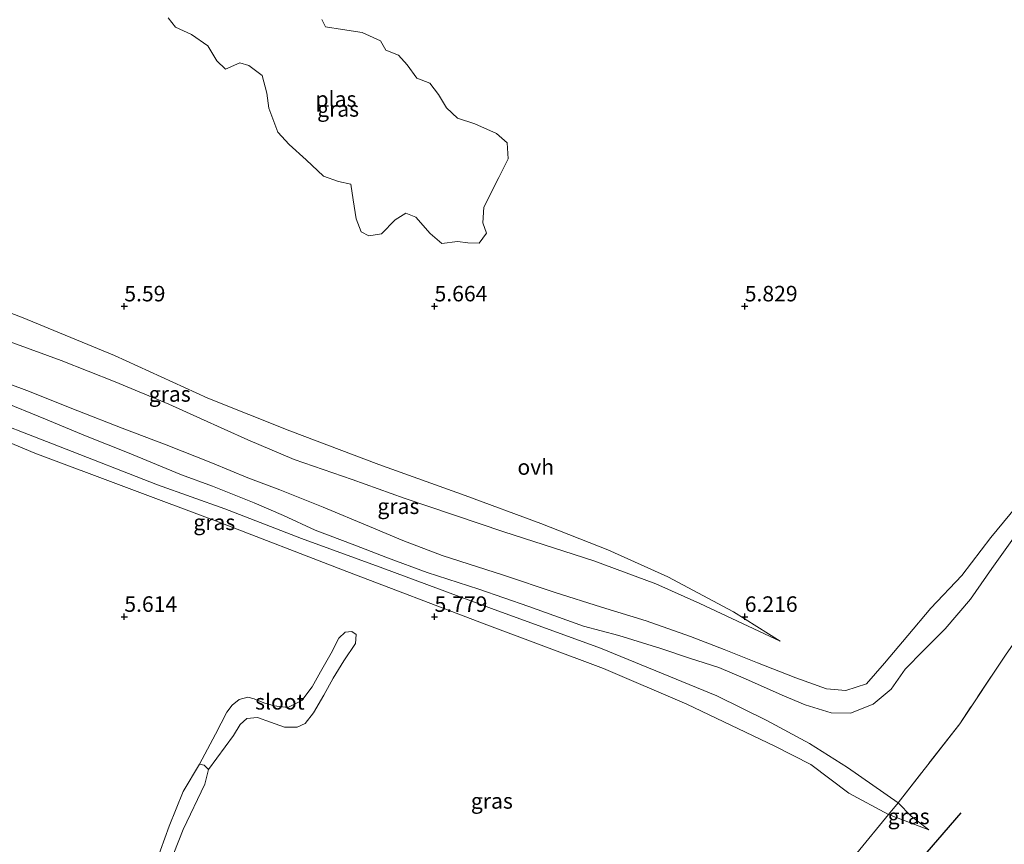
# Model space of a CAD drawing. Units: metres. Extents: x 159991 to 170003, y 443748 to 450001.
# Drawn here: x 161133 to 161292, y 444463 to 444596 of the extents above; entities that cross this region are included whole.
import ezdxf
from ezdxf.enums import TextEntityAlignment as Align

# ---------------------------------------------------------------- set-up
doc = ezdxf.new("R2010")
doc.units = ezdxf.units.M
doc.linetypes.add('IE-TERREINAFSCHEIDING', pattern=[10, 8, -2])
doc.layers.get('0').update_dxf_attribs({"lineweight": 25})
doc.layers.add('B-ME-GR-BOMENRIJ-L-B1', color=10, linetype='Continuous')
doc.layers.add('B-ME-GW-HOOGTEPUNT-S-B1', color=10, linetype='Continuous')
for name, color, linetype, lineweight in [('B-ME-GW-KRUINLIJN-L-B1', 93, 'Continuous', 18), ('B-ME-GW-TEENLIJN-L-B1', 93, 'Continuous', 18), ('B-ME-IE-GRASLAND-GV-B6', 93, 'Continuous', 18), ('B-ME-IE-TERREINAFSCHEIDING-RASTERHEKWERK-L-B1', 8, 'IE-TERREINAFSCHEIDING', 18), ('B-ME-OG-WATER-GV-B6', 153, 'Continuous', 18), ('B-ME-VH-VERH_SOORT-ONVERHARD-GV-B6', 8, 'Continuous', 18)]:
    doc.layers.add(name, color=color, linetype=linetype, lineweight=lineweight)
doc.styles.add('NLCS-ISO', font='NLCS-ISO.TTF')

# ---------------------------------------------------------------- blocks, each defined once
blk = doc.blocks.new('hoogtepunt')
for p, q in [((-0.5, 0), (0.5, 0)), ((0, 0.5), (0, -0.5))]:
    blk.add_line(p, q)

msp = doc.modelspace()

# ---------------------------------------------------------------- linework, layer by layer
at = {"layer": 'B-ME-GR-BOMENRIJ-L-B1'}
msp.add_line((161267.854, 444448.743, 7.234), (161284.856, 444468.391, 7.234), dxfattribs=at)
at = {"layer": 'B-ME-GW-KRUINLIJN-L-B1'}
for points in [[(161058.96, 444572.659, 6.205), (161070.443, 444567.793, 6.224), (161084.957, 444562.734, 6.047), (161099.956, 444556.813, 5.969), (161116.896, 444550.113, 5.985), (161127.583, 444545.727, 5.989), (161139.802, 444541.252, 6.179), (161148.538, 444537.825, 6.228), (161157.164, 444534.234, 6.266), (161162.301, 444531.929, 6.266), (161169.927, 444528.475, 6.27), (161177.366, 444525.341, 6.299), (161186.741, 444522.099, 6.208), (161195.122, 444519.068, 6.175), (161211.159, 444513.675, 6.121), (161225.661, 444508.981, 6.187), (161235.692, 444505.309, 6.332), (161242.763, 444502.13, 6.36), (161255.686, 444496.043, 6.356)], [(161279.681, 444465.661, 6.496), (161276.808, 444467.864, 6.48), (161274.717, 444470.019, 6.459), (161266.573, 444475.707, 6.459), (161260.425, 444479.565, 6.418), (161253.555, 444483.302, 6.393), (161245.525, 444487.244, 6.406), (161226.757, 444494.916, 6.344), (161209.171, 444501.323, 6.327), (161191.662, 444507.789, 6.274), (161178.553, 444512.578, 6.117), (161166.23, 444517.355, 6.117), (161155.344, 444521.226, 6.117), (161139.391, 444527.468, 6.121), (161125.539, 444532.854, 6.121), (161112.836, 444538.082, 6.134), (161101.259, 444543.152, 6.134), (161089.559, 444548.087, 6.01), (161077.854, 444552.853, 6.006), (161064.03, 444558.451, 6.043), (161054.705, 444562.279, 6.074)]]:
    msp.add_polyline3d(points, dxfattribs=at)
at = {"layer": 'B-ME-GW-TEENLIJN-L-B1'}
for points in [[(161255.686, 444496.043, 6.356), (161248.179, 444500.799, 6.233), (161237.586, 444506.417, 6.051), (161227.944, 444510.775, 6.006), (161217.15, 444514.993, 5.845), (161204.963, 444519.539, 5.779), (161191.016, 444524.522, 5.783), (161176.655, 444529.943, 5.779), (161163.479, 444535.185, 5.754), (161148.396, 444542.064, 5.701), (161133.457, 444548.25, 5.697), (161119.948, 444553.344, 5.697), (161107.612, 444558.532, 5.705), (161091.47, 444565.601, 5.701), (161078.279, 444569.801, 5.697), (161070.782, 444571.912, 5.713), (161060.011, 444575.703, 5.641)], [(161279.681, 444465.661, 6.496), (161273.159, 444468.119, 6.436), (161266.762, 444471.591, 6.154), (161260.641, 444476.202, 5.994), (161254.872, 444479.162, 5.952), (161240.689, 444485.924, 5.989), (161227.211, 444491.662, 5.985), (161208.01, 444498.842, 5.94), (161185.183, 444507.565, 5.779), (161165.124, 444515.256, 5.693), (161135.56, 444526.344, 5.684), (161115.269, 444534.81, 5.656), (161093.492, 444543.524, 5.623), (161069.552, 444553.522, 5.672), (161054.297, 444560.093, 5.723)]]:
    msp.add_polyline3d(points, dxfattribs=at)
at = {"layer": 'B-ME-IE-GRASLAND-GV-B6'}
for points in [[(161157.071, 444596.426, 5.519), (161158.249, 444594.922, 5.519), (161160.831, 444593.749, 5.519), (161163.452, 444591.919, 5.519), (161164.907, 444589.502, 5.519), (161166.296, 444588.17, 5.519), (161168.64, 444589.225, 5.519), (161170.081, 444588.76, 5.519), (161172.233, 444587.133, 5.519), (161172.969, 444584.334, 5.519), (161173.287, 444581.886, 5.519), (161174.751, 444578.023, 5.519), (161176.596, 444576.035, 5.519), (161179.311, 444573.58, 5.519), (161182.086, 444570.966, 5.519), (161184.531, 444570.092, 5.519), (161186.496, 444569.638, 5.519), (161186.904, 444567.159, 5.519), (161187.358, 444564.09, 5.519), (161188.152, 444561.975, 5.519), (161189.438, 444561.337, 5.519), (161191.456, 444561.648, 5.519), (161193.68, 444563.896, 5.519), (161195.387, 444564.986, 5.519), (161196.992, 444564.365, 5.519), (161199.291, 444561.718, 5.519), (161201.187, 444560.085, 5.519), (161203.678, 444560.435, 5.519), (161205.377, 444560.224, 5.519), (161207.198, 444560.133, 5.519), (161208.396, 444561.756, 5.519), (161207.781, 444563.456, 5.519), (161207.968, 444565.934, 5.519), (161210.379, 444570.707, 5.519), (161211.843, 444573.714, 5.519), (161211.721, 444576.332, 5.519), (161209.962, 444577.829, 5.519), (161206.489, 444579.382, 5.519), (161203.727, 444580.314, 5.519), (161201.927, 444581.941, 5.519), (161200.618, 444584.117, 5.519), (161199.235, 444585.914, 5.519), (161197.142, 444586.708, 5.519), (161195.604, 444588.885, 5.519), (161194.174, 444590.421, 5.519), (161192.149, 444591.244, 5.519), (161191.306, 444592.767, 5.519), (161188.343, 444594.098, 5.519), (161185.194, 444594.552, 5.519), (161182.412, 444594.979, 5.519), (161181.854, 444596.164, 5.519)], [(161292.009, 444493.801, 6.216), (161284.641, 444482.767, 6.224), (161274.717, 444470.019, 6.459), (161266.573, 444475.707, 6.459), (161260.425, 444479.565, 6.418), (161253.555, 444483.302, 6.393), (161245.525, 444487.244, 6.406), (161226.757, 444494.916, 6.344), (161209.171, 444501.323, 6.327), (161191.662, 444507.789, 6.274), (161178.553, 444512.578, 6.117), (161166.23, 444517.355, 6.117), (161155.344, 444521.226, 6.117), (161139.391, 444527.468, 6.121), (161125.539, 444532.854, 6.121), (161112.836, 444538.082, 6.134), (161101.259, 444543.152, 6.134), (161089.559, 444548.087, 6.01), (161077.854, 444552.853, 6.006), (161064.03, 444558.451, 6.043), (161054.705, 444562.279, 6.074), (161056.472, 444565.555, 6.185)], [(161119.948, 444553.344, 5.697), (161133.457, 444548.25, 5.697), (161148.396, 444542.064, 5.701), (161163.479, 444535.185, 5.754), (161176.655, 444529.943, 5.779), (161191.016, 444524.522, 5.783), (161204.963, 444519.539, 5.779), (161217.15, 444514.993, 5.845), (161227.944, 444510.775, 6.006), (161237.586, 444506.417, 6.051), (161248.179, 444500.799, 6.233), (161255.686, 444496.043, 6.356), (161242.763, 444502.13, 6.36), (161235.692, 444505.309, 6.332), (161225.661, 444508.981, 6.187), (161211.159, 444513.675, 6.121), (161195.122, 444519.068, 6.175), (161186.741, 444522.099, 6.208), (161177.366, 444525.341, 6.299), (161169.927, 444528.475, 6.27), (161162.301, 444531.929, 6.266), (161157.164, 444534.234, 6.266), (161148.538, 444537.825, 6.228), (161139.802, 444541.252, 6.179), (161127.583, 444545.727, 5.989)], [(161127.583, 444545.727, 5.989), (161139.802, 444541.252, 6.179), (161148.538, 444537.825, 6.228), (161157.164, 444534.234, 6.266), (161162.301, 444531.929, 6.266), (161169.927, 444528.475, 6.27), (161177.366, 444525.341, 6.299), (161186.741, 444522.099, 6.208), (161195.122, 444519.068, 6.175), (161211.159, 444513.675, 6.121), (161225.661, 444508.981, 6.187), (161235.692, 444505.309, 6.332), (161242.763, 444502.13, 6.36), (161255.686, 444496.043, 6.356), (161248.179, 444500.799, 6.233), (161237.586, 444506.417, 6.051), (161227.944, 444510.775, 6.006), (161217.15, 444514.993, 5.845), (161204.963, 444519.539, 5.779), (161191.016, 444524.522, 5.783), (161176.655, 444529.943, 5.779), (161163.479, 444535.185, 5.754), (161148.396, 444542.064, 5.701), (161133.457, 444548.25, 5.697), (161119.948, 444553.344, 5.697)], [(161293.739, 444517.702, 6.294), (161289.681, 444512.761, 6.303), (161285, 444506.649, 6.327), (161279.998, 444501.363, 6.393), (161276.275, 444496.986, 6.393), (161272.526, 444492.493, 6.406), (161269.607, 444489.178, 6.41), (161266.285, 444488.125, 6.41), (161263.18, 444488.377, 6.414), (161258.242, 444490.179, 6.43), (161252.071, 444492.556, 6.41), (161246.707, 444494.738, 6.41), (161241.235, 444496.799, 6.352), (161234.097, 444499.35, 6.282), (161226.888, 444501.549, 6.228), (161219.451, 444503.873, 6.216), (161211.104, 444506.689, 6.216), (161201.23, 444509.874, 6.22), (161194.895, 444512.27, 6.22), (161189.509, 444514.553, 6.224), (161182.041, 444517.645, 6.216), (161175.074, 444520.454, 6.208), (161169.9, 444522.344, 6.183), (161164.193, 444524.728, 6.125), (161156.75, 444527.673, 6.138), (161149.663, 444530.365, 6.15), (161142.497, 444533.174, 6.109), (161134.27, 444536.455, 6.109), (161126.457, 444539.352, 6.097)], [(161115.269, 444534.81, 5.656), (161135.56, 444526.344, 5.684), (161165.124, 444515.256, 5.693), (161185.183, 444507.565, 5.779), (161208.01, 444498.842, 5.94), (161227.211, 444491.662, 5.985), (161240.689, 444485.924, 5.989), (161254.872, 444479.162, 5.952), (161260.641, 444476.202, 5.994), (161266.762, 444471.591, 6.154), (161273.159, 444468.119, 6.436), (161279.681, 444465.661, 6.496), (161276.808, 444467.864, 6.48), (161274.717, 444470.019, 6.459), (161284.641, 444482.767, 6.224), (161292.009, 444493.801, 6.216)], [(161125.539, 444532.854, 6.121), (161139.391, 444527.468, 6.121), (161155.344, 444521.226, 6.117), (161166.23, 444517.355, 6.117), (161178.553, 444512.578, 6.117), (161191.662, 444507.789, 6.274), (161209.171, 444501.323, 6.327), (161226.757, 444494.916, 6.344), (161245.525, 444487.244, 6.406), (161253.555, 444483.302, 6.393), (161260.425, 444479.565, 6.418), (161266.573, 444475.707, 6.459), (161274.717, 444470.019, 6.459), (161273.159, 444468.119, 6.436), (161266.762, 444471.591, 6.154), (161260.641, 444476.202, 5.994), (161254.872, 444479.162, 5.952), (161240.689, 444485.924, 5.989), (161227.211, 444491.662, 5.985), (161208.01, 444498.842, 5.94), (161185.183, 444507.565, 5.779), (161165.124, 444515.256, 5.693), (161135.56, 444526.344, 5.684), (161115.269, 444534.81, 5.656)], [(161129.861, 444534.833, 6.286), (161137.32, 444531.823, 6.286), (161143.774, 444529.129, 6.286), (161150.534, 444526.434, 6.282), (161159.199, 444522.868, 6.332), (161164.236, 444521.036, 6.356), (161170.954, 444518.347, 6.385), (161175.634, 444516.302, 6.402), (161180.747, 444513.943, 6.418), (161187.14, 444511.517, 6.418), (161192.404, 444509.504, 6.418), (161198.816, 444507.132, 6.439), (161207.168, 444504.428, 6.521), (161215.206, 444501.631, 6.546), (161224.037, 444498.495, 6.595), (161229.697, 444496.973, 6.608), (161236.482, 444494.904, 6.608), (161241.098, 444493.321, 6.616), (161245.8, 444491.839, 6.624), (161250.131, 444490.002, 6.595), (161256.042, 444487.359, 6.595), (161259.735, 444485.812, 6.616), (161263.93, 444484.498, 6.62), (161267.055, 444484.472, 6.62), (161270.706, 444485.888, 6.624), (161273.595, 444488.304, 6.529), (161275.863, 444491.573, 6.43), (161278.791, 444494.578, 6.43), (161282.307, 444498.032, 6.426), (161286.385, 444502.801, 6.406), (161289.836, 444507.753, 6.385), (161293.6, 444513.039, 6.385)], [(161156.369, 444457.839, 5.182), (161159.489, 444465.727, 5.182), (161162.975, 444473.036, 5.182), (161163.558, 444475.372, 5.182), (161167.618, 444480.868, 5.478), (161168.693, 444482.639, 5.478), (161169.774, 444483.6, 5.482), (161171.49, 444483.742, 5.487), (161173.563, 444483.004, 5.487), (161175.799, 444482.209, 5.487), (161177.858, 444482.204, 5.487), (161179.14, 444482.798, 5.487), (161180.481, 444484.518, 5.491), (161182.158, 444487.338, 5.491), (161183.688, 444490.09, 5.491), (161185.397, 444492.874, 5.487), (161187.269, 444495.666, 5.487), (161187.363, 444497.13, 5.487), (161186.662, 444497.642, 5.487), (161185.614, 444497.523, 5.487), (161184.577, 444496.516, 5.487), (161183.317, 444494.1, 5.491), (161181.609, 444491.117, 5.491), (161180.289, 444488.709, 5.47), (161178.605, 444486.51, 5.47), (161176.364, 444485.399, 5.47), (161174.134, 444485.645, 5.47), (161172.482, 444486.151, 5.47), (161170.908, 444486.772, 5.47), (161169.902, 444487.028, 5.466), (161168.498, 444486.683, 5.466), (161167.368, 444485.777, 5.466), (161166.547, 444484.628, 5.466), (161164.7, 444481.106, 5.466), (161162.112, 444476.256, 5.182), (161159.484, 444471.869, 5.182), (161157.212, 444466.251, 5.182), (161154.447, 444458.538, 5.182)], [(161274.717, 444470.019, 6.459), (161276.808, 444467.864, 6.48), (161279.681, 444465.661, 6.496), (161273.159, 444468.119, 6.436), (161274.717, 444470.019, 6.459)]]:
    msp.add_polyline3d(points, dxfattribs=at)
at = {"layer": 'B-ME-IE-TERREINAFSCHEIDING-RASTERHEKWERK-L-B1'}
for points in [[(161333.639, 444557.338, 7.123), (161331.478, 444553.066, 7.082), (161329.053, 444548.227, 6.455), (161323.108, 444537.477, 6.336), (161313.917, 444525.041, 6.319), (161308.557, 444517.603, 6.224), (161300.916, 444506.432, 6.216), (161292.009, 444493.801, 6.216), (161284.641, 444482.767, 6.224), (161274.717, 444470.019, 6.459), (161273.159, 444468.119, 6.436)], [(161273.159, 444468.119, 6.436), (161262.32, 444454.898, 6.278), (161251.967, 444440.657, 6.332), (161241.558, 444426.522, 6.208), (161233.45, 444414.4, 6.121), (161220.851, 444391.245, 6.154)]]:
    msp.add_polyline3d(points, dxfattribs=at)
at = {"layer": 'B-ME-OG-WATER-GV-B6'}
for points in [[(161181.854, 444596.164, 5.519), (161182.412, 444594.979, 5.519), (161185.194, 444594.552, 5.519), (161188.343, 444594.098, 5.519), (161191.306, 444592.767, 5.519), (161192.149, 444591.244, 5.519), (161194.174, 444590.421, 5.519), (161195.604, 444588.885, 5.519), (161197.142, 444586.708, 5.519), (161199.235, 444585.914, 5.519), (161200.618, 444584.117, 5.519), (161201.927, 444581.941, 5.519), (161203.727, 444580.314, 5.519), (161206.489, 444579.382, 5.519), (161209.962, 444577.829, 5.519), (161211.721, 444576.332, 5.519), (161211.843, 444573.714, 5.519), (161210.379, 444570.707, 5.519), (161207.968, 444565.934, 5.519), (161207.781, 444563.456, 5.519), (161208.396, 444561.756, 5.519), (161207.198, 444560.133, 5.519), (161205.377, 444560.224, 5.519), (161203.678, 444560.435, 5.519), (161201.187, 444560.085, 5.519), (161199.291, 444561.718, 5.519), (161196.992, 444564.365, 5.519), (161195.387, 444564.986, 5.519), (161193.68, 444563.896, 5.519), (161191.456, 444561.648, 5.519), (161189.438, 444561.337, 5.519), (161188.152, 444561.975, 5.519), (161187.358, 444564.09, 5.519), (161186.904, 444567.159, 5.519), (161186.496, 444569.638, 5.519), (161184.531, 444570.092, 5.519), (161182.086, 444570.966, 5.519), (161179.311, 444573.58, 5.519), (161176.596, 444576.035, 5.519), (161174.751, 444578.023, 5.519), (161173.287, 444581.886, 5.519), (161172.969, 444584.334, 5.519), (161172.233, 444587.133, 5.519), (161170.081, 444588.76, 5.519), (161168.64, 444589.225, 5.519), (161166.296, 444588.17, 5.519), (161164.907, 444589.502, 5.519), (161163.452, 444591.919, 5.519), (161160.831, 444593.749, 5.519), (161158.249, 444594.922, 5.519), (161157.071, 444596.426, 5.519)], [(161162.112, 444476.256, 5.182), (161164.7, 444481.106, 5.466), (161166.547, 444484.628, 5.466), (161167.368, 444485.777, 5.466), (161168.498, 444486.683, 5.466), (161169.902, 444487.028, 5.466), (161170.908, 444486.772, 5.47), (161172.482, 444486.151, 5.47), (161174.134, 444485.645, 5.47), (161176.364, 444485.399, 5.47), (161178.605, 444486.51, 5.47), (161180.289, 444488.709, 5.47), (161181.609, 444491.117, 5.491), (161183.317, 444494.1, 5.491), (161184.577, 444496.516, 5.487), (161185.614, 444497.523, 5.487), (161186.662, 444497.642, 5.487), (161187.363, 444497.13, 5.487), (161187.269, 444495.666, 5.487), (161185.397, 444492.874, 5.487), (161183.688, 444490.09, 5.491), (161182.158, 444487.338, 5.491), (161180.481, 444484.518, 5.491), (161179.14, 444482.798, 5.487), (161177.858, 444482.204, 5.487), (161175.799, 444482.209, 5.487), (161173.563, 444483.004, 5.487), (161171.49, 444483.742, 5.487), (161169.774, 444483.6, 5.482), (161168.693, 444482.639, 5.478), (161167.618, 444480.868, 5.478), (161163.558, 444475.372, 5.182), (161162.897, 444476.104, 5.182), (161162.112, 444476.256, 5.182)], [(161154.447, 444458.538, 5.182), (161157.212, 444466.251, 5.182), (161159.484, 444471.869, 5.182), (161162.112, 444476.256, 5.182), (161162.897, 444476.104, 5.182), (161163.558, 444475.372, 5.182), (161162.975, 444473.036, 5.182), (161159.489, 444465.727, 5.182), (161156.369, 444457.839, 5.182)]]:
    msp.add_polyline3d(points, dxfattribs=at)
at = {"layer": 'B-ME-VH-VERH_SOORT-ONVERHARD-GV-B6'}
for points in [[(161126.457, 444539.352, 6.097), (161134.27, 444536.455, 6.109), (161142.497, 444533.174, 6.109), (161149.663, 444530.365, 6.15), (161156.75, 444527.673, 6.138), (161164.193, 444524.728, 6.125), (161169.9, 444522.344, 6.183), (161175.074, 444520.454, 6.208), (161182.041, 444517.645, 6.216), (161189.509, 444514.553, 6.224), (161194.895, 444512.27, 6.22), (161201.23, 444509.874, 6.22), (161211.104, 444506.689, 6.216), (161219.451, 444503.873, 6.216), (161226.888, 444501.549, 6.228), (161234.097, 444499.35, 6.282), (161241.235, 444496.799, 6.352), (161246.707, 444494.738, 6.41), (161252.071, 444492.556, 6.41), (161258.242, 444490.179, 6.43), (161263.18, 444488.377, 6.414), (161266.285, 444488.125, 6.41), (161269.607, 444489.178, 6.41), (161272.526, 444492.493, 6.406), (161276.275, 444496.986, 6.393), (161279.998, 444501.363, 6.393), (161285, 444506.649, 6.327), (161289.681, 444512.761, 6.303), (161293.739, 444517.702, 6.294)], [(161293.6, 444513.039, 6.385), (161289.836, 444507.753, 6.385), (161286.385, 444502.801, 6.406), (161282.307, 444498.032, 6.426), (161278.791, 444494.578, 6.43), (161275.863, 444491.573, 6.43), (161273.595, 444488.304, 6.529), (161270.706, 444485.888, 6.624), (161267.055, 444484.472, 6.62), (161263.93, 444484.498, 6.62), (161259.735, 444485.812, 6.616), (161256.042, 444487.359, 6.595), (161250.131, 444490.002, 6.595), (161245.8, 444491.839, 6.624), (161241.098, 444493.321, 6.616), (161236.482, 444494.904, 6.608), (161229.697, 444496.973, 6.608), (161224.037, 444498.495, 6.595), (161215.206, 444501.631, 6.546), (161207.168, 444504.428, 6.521), (161198.816, 444507.132, 6.439), (161192.404, 444509.504, 6.418), (161187.14, 444511.517, 6.418), (161180.747, 444513.943, 6.418), (161175.634, 444516.302, 6.402), (161170.954, 444518.347, 6.385), (161164.236, 444521.036, 6.356), (161159.199, 444522.868, 6.332), (161150.534, 444526.434, 6.282), (161143.774, 444529.129, 6.286), (161137.32, 444531.823, 6.286), (161129.861, 444534.833, 6.286)]]:
    msp.add_polyline3d(points, dxfattribs=at)

# ---------------------------------------------------------------- block references
at = {"layer": 'B-ME-GW-HOOGTEPUNT-S-B1', "rotation": 90}
for p in [(161150.001, 444549.998, 5.59), (161150.001, 444549.998, 5.59), (161200.003, 444549.999, 5.664), (161200.003, 444549.999, 5.664), (161250.001, 444549.997, 5.829), (161250.001, 444549.997, 5.829), (161150.003, 444499.999, 5.614), (161150.003, 444499.999, 5.614), (161200, 444499.997, 5.779), (161200, 444499.997, 5.779), (161250.003, 444499.998, 6.216), (161250.003, 444499.998, 6.216)]:
    msp.add_blockref('hoogtepunt', p, dxfattribs=at)

# ---------------------------------------------------------------- texts
at = {"layer": 'B-ME-GW-HOOGTEPUNT-S-B1', "ltscale": 0.2, "style": 'NLCS-ISO'}
for s, p in [('5.59', (161150.001, 444549.998, 5.59)), ('5.59', (161150.001, 444549.998, 5.59)), ('5.664', (161200.003, 444549.999, 5.664)), ('5.664', (161200.003, 444549.999, 5.664)), ('5.829', (161250.001, 444549.997, 5.829)), ('5.829', (161250.001, 444549.997, 5.829)), ('5.614', (161150.003, 444499.999, 5.614)), ('5.614', (161150.003, 444499.999, 5.614)), ('5.779', (161200, 444499.997, 5.779)), ('5.779', (161200, 444499.997, 5.779)), ('6.216', (161250.003, 444499.998, 6.216)), ('6.216', (161250.003, 444499.998, 6.216))]:
    msp.add_text(s, height=2.5, dxfattribs=at).set_placement(p, align=Align.BOTTOM_LEFT)
at = {"layer": 'B-ME-IE-GRASLAND-GV-B6', "ltscale": 0.2, "style": 'NLCS-ISO'}
for p in [(161184.457, 444581.7755), (161157.323, 444535.873), (161194.172, 444517.787), (161164.507, 444515.199), (161209.2405, 444470.3315), (161276.42, 444467.84)]:
    msp.add_text('gras', height=2.5, dxfattribs=at).set_placement(p, align=Align.MIDDLE_CENTER)
at = {"layer": 'B-ME-OG-WATER-GV-B6', "ltscale": 0.2, "style": 'NLCS-ISO'}
for s, p in [('plas', (161184.1141, 444583.3648)), ('sloot', (161175.0749, 444486.2934))]:
    msp.add_text(s, height=2.5, dxfattribs=at).set_placement(p, align=Align.MIDDLE_CENTER)
at = {"layer": 'B-ME-VH-VERH_SOORT-ONVERHARD-GV-B6', "ltscale": 0.2, "style": 'NLCS-ISO'}
msp.add_text('ovh', height=2.5, dxfattribs=at).set_placement((161216.3177, 444524.1045), align=Align.MIDDLE_CENTER)

doc.saveas('drawing.dxf')
